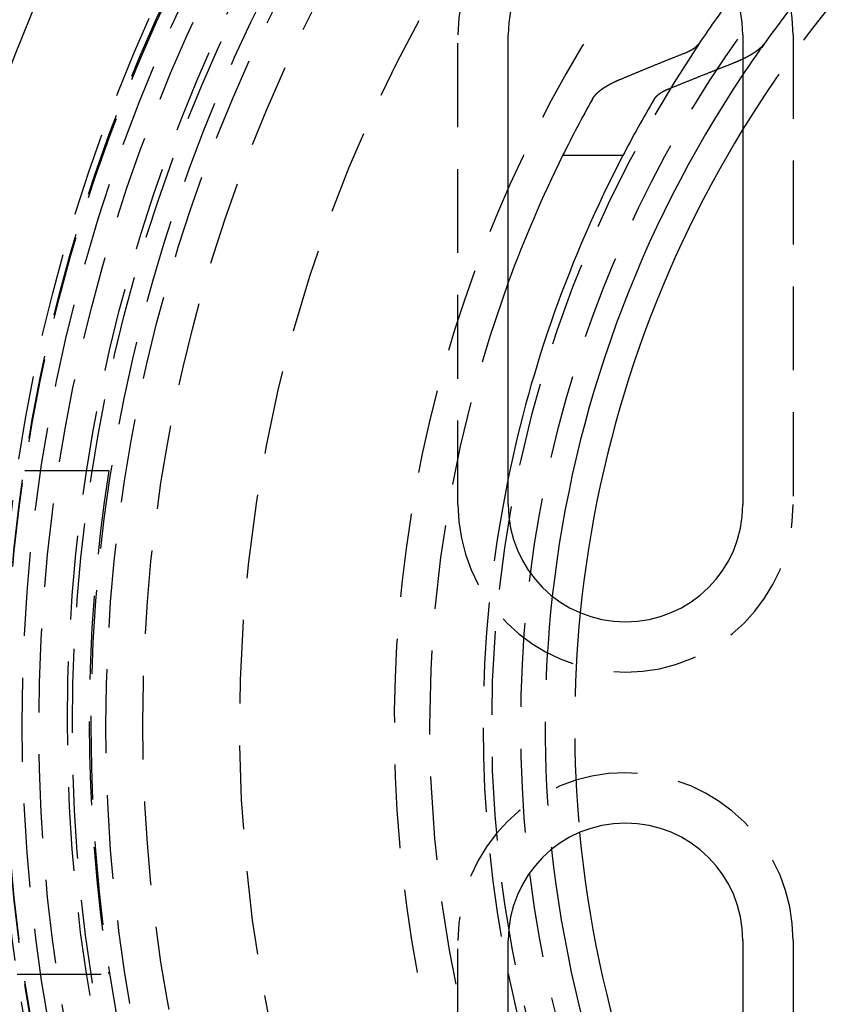
# Model space of a CAD drawing. Extents: x 702 to 1202, y -693 to 304.
# Drawn here: x 902 to 927, y -446 to -416 of the extents above; entities that cross this region are included whole.
import ezdxf

# ---------------------------------------------------------------- set-up
doc = ezdxf.new("R2010")
doc.units = 0
doc.header["$LTSCALE"] = 10
doc.linetypes.add('VERDECKT', pattern=[0.375, 0.25, -0.125])
doc.layers.get('0').update_dxf_attribs({"linetype": 'CONTINUOUS'})
doc.layers.add('STEMPEL', color=3, linetype='CONTINUOUS')

# ---------------------------------------------------------------- blocks, each defined once
blk = doc.blocks.new('A$CE2ADEDEE')
at = {"color": 1, "linetype": 'VERDECKT'}
for p, q in [((243.103, 32.891), (243.103, 46.891)), ((253.103, 46.891), (253.103, 32.891)), ((232.686, 33.891), (229.955, 33.891)), ((243.103, 5.891), (243.103, 19.891)), ((253.103, 19.891), (253.103, 5.891)), ((229.955, 18.891), (232.686, 18.891))]:
    blk.add_line(p, q, dxfattribs=at)
for p, q in [((244.603, 32.891), (244.603, 46.891)), ((251.603, 46.891), (251.603, 32.891)), ((248.021, 43.29), (246.227, 43.29)), ((244.603, 5.891), (244.603, 19.891)), ((251.603, 19.891), (251.603, 5.891))]:
    blk.add_line(p, q)
for points in [[(249.846, 46.338, 0), (249.848, 46.339, 0), (249.851, 46.34, 0), (249.853, 46.342, 0), (249.856, 46.343, 0), (249.859, 46.343, 0), (249.861, 46.345, 0), (249.864, 46.346, 0), (249.866, 46.347, 0), (249.869, 46.348, 0), (249.871, 46.349, 0), (249.874, 46.35, 0), (249.876, 46.351, 0), (249.879, 46.352, 0), (249.881, 46.353, 0), (249.884, 46.354, 0), (249.886, 46.355, 0), (249.889, 46.356, 0), (249.891, 46.357, 0), (249.894, 46.358, 0), (249.896, 46.359, 0), (249.898, 46.36, 0), (249.901, 46.361, 0), (249.903, 46.362, 0), (249.906, 46.363, 0), (249.908, 46.364, 0), (249.911, 46.365, 0), (249.913, 46.366, 0), (249.915, 46.367, 0), (249.918, 46.368, 0), (249.92, 46.37, 0), (249.923, 46.371, 0), (249.925, 46.372, 0), (249.927, 46.373, 0), (249.93, 46.374, 0), (249.932, 46.375, 0), (249.934, 46.376, 0), (249.937, 46.377, 0), (249.939, 46.378, 0), (249.941, 46.379, 0), (249.944, 46.38, 0), (249.946, 46.381, 0), (249.948, 46.382, 0), (249.951, 46.383, 0), (249.953, 46.384, 0), (249.955, 46.385, 0), (249.957, 46.386, 0), (249.96, 46.387, 0), (249.962, 46.388, 0), (249.964, 46.389, 0), (249.966, 46.391, 0), (249.969, 46.392, 0), (249.971, 46.393, 0), (249.973, 46.394, 0), (249.975, 46.395, 0), (249.977, 46.396, 0), (249.98, 46.397, 0), (249.982, 46.398, 0), (249.984, 46.399, 0), (249.986, 46.4, 0), (249.988, 46.401, 0), (249.99, 46.402, 0), (249.992, 46.403, 0), (249.995, 46.404, 0), (249.997, 46.405, 0), (249.999, 46.406, 0), (250.001, 46.407, 0), (250.003, 46.408, 0), (250.005, 46.409, 0), (250.007, 46.41, 0), (250.009, 46.411, 0), (250.011, 46.413, 0), (250.013, 46.414, 0), (250.015, 46.415, 0), (250.017, 46.416, 0), (250.02, 46.417, 0), (250.022, 46.418, 0), (250.024, 46.419, 0), (250.026, 46.42, 0), (250.028, 46.421, 0), (250.03, 46.422, 0), (250.032, 46.423, 0), (250.034, 46.424, 0), (250.036, 46.425, 0), (250.038, 46.426, 0), (250.039, 46.427, 0), (250.041, 46.428, 0), (250.043, 46.429, 0), (250.045, 46.43, 0), (250.047, 46.431, 0), (250.049, 46.433, 0), (250.051, 46.434, 0), (250.053, 46.435, 0), (250.055, 46.436, 0), (250.057, 46.437, 0), (250.059, 46.438, 0), (250.061, 46.439, 0), (250.063, 46.44, 0), (250.065, 46.441, 0), (250.067, 46.443, 0), (250.069, 46.444, 0), (250.071, 46.445, 0), (250.073, 46.446, 0), (250.075, 46.447, 0), (250.077, 46.448, 0), (250.079, 46.449, 0), (250.081, 46.45, 0), (250.083, 46.451, 0), (250.085, 46.453, 0), (250.087, 46.454, 0), (250.089, 46.455, 0), (250.09, 46.456, 0), (250.092, 46.457, 0), (250.094, 46.458, 0), (250.096, 46.459, 0), (250.098, 46.461, 0), (250.1, 46.462, 0), (250.102, 46.463, 0), (250.104, 46.464, 0), (250.106, 46.465, 0), (250.108, 46.466, 0), (250.11, 46.468, 0), (250.111, 46.469, 0), (250.113, 46.47, 0), (250.115, 46.471, 0), (250.117, 46.472, 0), (250.119, 46.473, 0), (250.121, 46.475, 0), (250.123, 46.476, 0), (250.124, 46.477, 0), (250.126, 46.478, 0), (250.128, 46.479, 0), (250.13, 46.48, 0), (250.132, 46.482, 0), (250.134, 46.483, 0), (250.135, 46.484, 0), (250.137, 46.485, 0), (250.139, 46.486, 0), (250.141, 46.488, 0), (250.143, 46.489, 0), (250.144, 46.49, 0), (250.146, 46.491, 0), (250.148, 46.492, 0), (250.15, 46.494, 0), (250.152, 46.495, 0), (250.153, 46.496, 0), (250.155, 46.497, 0), (250.157, 46.499, 0), (250.159, 46.5, 0), (250.16, 46.501, 0), (250.162, 46.502, 0), (250.164, 46.503, 0), (250.165, 46.505, 0), (250.167, 46.506, 0), (250.169, 46.507, 0), (250.171, 46.508, 0), (250.172, 46.51, 0), (250.174, 46.511, 0), (250.176, 46.512, 0), (250.177, 46.513, 0), (250.179, 46.514, 0), (250.181, 46.516, 0), (250.182, 46.517, 0), (250.184, 46.518, 0), (250.185, 46.52, 0), (250.187, 46.521, 0), (250.189, 46.522, 0), (250.19, 46.523, 0), (250.192, 46.525, 0), (250.193, 46.526, 0), (250.195, 46.527, 0), (250.197, 46.528, 0), (250.198, 46.529, 0), (250.2, 46.531, 0), (250.201, 46.532, 0), (250.203, 46.533, 0), (250.204, 46.535, 0), (250.206, 46.536, 0), (250.207, 46.537, 0), (250.209, 46.538, 0), (250.21, 46.539, 0), (250.212, 46.541, 0), (250.213, 46.542, 0), (250.215, 46.543, 0), (250.216, 46.545, 0), (250.218, 46.546, 0), (250.219, 46.547, 0), (250.221, 46.548, 0), (250.222, 46.55, 0), (250.224, 46.551, 0), (250.225, 46.552, 0), (250.226, 46.553, 0), (250.228, 46.555, 0), (250.229, 46.556, 0), (250.231, 46.557, 0), (250.232, 46.559, 0), (250.233, 46.56, 0), (250.235, 46.561, 0), (250.236, 46.562, 0), (250.237, 46.563, 0), (250.239, 46.565, 0), (250.24, 46.566, 0), (250.241, 46.567, 0), (250.243, 46.569, 0), (250.244, 46.57, 0), (250.245, 46.571, 0), (250.247, 46.572, 0), (250.248, 46.574, 0), (250.249, 46.575, 0), (250.25, 46.576, 0), (250.252, 46.578, 0), (250.253, 46.579, 0), (250.254, 46.58, 0), (250.255, 46.581, 0), (250.256, 46.583, 0), (250.258, 46.584, 0), (250.259, 46.585, 0), (250.26, 46.586, 0), (250.261, 46.588, 0), (250.262, 46.589, 0), (250.263, 46.59, 0), (250.265, 46.591, 0), (250.266, 46.593, 0), (250.267, 46.594, 0), (250.268, 46.595, 0), (250.269, 46.596, 0), (250.27, 46.598, 0), (250.271, 46.599, 0), (250.272, 46.6, 0), (250.273, 46.601, 0), (250.275, 46.603, 0), (250.276, 46.604, 0), (250.277, 46.605, 0), (250.278, 46.606, 0), (250.279, 46.608, 0), (250.28, 46.609, 0), (250.281, 46.61, 0), (250.282, 46.611, 0), (250.283, 46.613, 0), (250.284, 46.614, 0), (250.285, 46.615, 0), (250.286, 46.616, 0), (250.287, 46.618, 0), (250.287, 46.619, 0), (250.288, 46.62, 0), (250.289, 46.621, 0), (250.29, 46.623, 0), (250.291, 46.624, 0), (250.292, 46.625, 0), (250.293, 46.626, 0), (250.294, 46.627, 0), (250.295, 46.629, 0), (250.296, 46.63, 0), (250.296, 46.631, 0), (250.297, 46.632, 0), (250.298, 46.634, 0)], [(247.947, 45.567, 0), (247.967, 45.575, 0), (247.987, 45.584, 0), (248.007, 45.592, 0), (248.027, 45.6, 0), (248.047, 45.609, 0), (248.068, 45.617, 0), (248.088, 45.625, 0), (248.108, 45.634, 0), (248.128, 45.642, 0), (248.148, 45.65, 0), (248.168, 45.659, 0), (248.188, 45.667, 0), (248.208, 45.675, 0), (248.228, 45.684, 0), (248.248, 45.692, 0), (248.269, 45.7, 0), (248.289, 45.709, 0), (248.309, 45.717, 0), (248.329, 45.725, 0), (248.349, 45.733, 0), (248.369, 45.742, 0), (248.389, 45.75, 0), (248.409, 45.758, 0), (248.429, 45.766, 0), (248.449, 45.775, 0), (248.469, 45.783, 0), (248.489, 45.791, 0), (248.509, 45.799, 0), (248.529, 45.807, 0), (248.549, 45.816, 0), (248.569, 45.824, 0), (248.589, 45.832, 0), (248.61, 45.84, 0), (248.63, 45.848, 0), (248.65, 45.857, 0), (248.67, 45.865, 0), (248.69, 45.873, 0), (248.71, 45.881, 0), (248.73, 45.889, 0), (248.75, 45.897, 0), (248.77, 45.906, 0), (248.79, 45.914, 0), (248.81, 45.922, 0), (248.83, 45.93, 0), (248.85, 45.938, 0), (248.87, 45.946, 0), (248.89, 45.954, 0), (248.91, 45.962, 0), (248.93, 45.971, 0), (248.95, 45.979, 0), (248.97, 45.987, 0), (248.99, 45.995, 0), (249.01, 46.003, 0), (249.03, 46.011, 0), (249.049, 46.019, 0), (249.069, 46.027, 0), (249.089, 46.035, 0), (249.109, 46.044, 0), (249.129, 46.051, 0), (249.149, 46.06, 0), (249.169, 46.068, 0), (249.189, 46.076, 0), (249.209, 46.084, 0), (249.229, 46.092, 0), (249.249, 46.1, 0), (249.269, 46.108, 0), (249.289, 46.116, 0), (249.309, 46.124, 0), (249.329, 46.132, 0), (249.349, 46.14, 0), (249.369, 46.148, 0), (249.388, 46.156, 0), (249.408, 46.164, 0), (249.428, 46.172, 0), (249.448, 46.18, 0), (249.468, 46.188, 0), (249.488, 46.196, 0), (249.508, 46.204, 0), (249.528, 46.212, 0), (249.548, 46.22, 0), (249.568, 46.228, 0), (249.587, 46.236, 0), (249.607, 46.243, 0), (249.627, 46.251, 0), (249.647, 46.259, 0), (249.667, 46.267, 0), (249.687, 46.275, 0), (249.707, 46.283, 0), (249.727, 46.291, 0), (249.746, 46.299, 0), (249.766, 46.307, 0), (249.786, 46.315, 0), (249.806, 46.323, 0), (249.826, 46.331, 0), (249.846, 46.338, 0)], [(251.603, 46.168, 0), (251.601, 46.167, 0), (251.599, 46.166, 0), (251.597, 46.165, 0), (251.594, 46.164, 0), (251.592, 46.163, 0), (251.59, 46.162, 0), (251.588, 46.161, 0), (251.586, 46.16, 0), (251.584, 46.159, 0), (251.582, 46.158, 0), (251.58, 46.157, 0), (251.578, 46.156, 0), (251.575, 46.155, 0), (251.573, 46.154, 0), (251.571, 46.153, 0), (251.569, 46.152, 0), (251.567, 46.151, 0), (251.565, 46.15, 0), (251.563, 46.149, 0), (251.561, 46.148, 0), (251.558, 46.147, 0), (251.556, 46.147, 0), (251.554, 46.145, 0), (251.552, 46.145, 0), (251.55, 46.144, 0), (251.548, 46.142, 0), (251.545, 46.142, 0), (251.543, 46.141, 0), (251.541, 46.139, 0), (251.539, 46.139, 0), (251.537, 46.138, 0), (251.535, 46.136, 0), (251.532, 46.136, 0), (251.53, 46.135, 0), (251.528, 46.134, 0), (251.526, 46.133, 0), (251.524, 46.132, 0), (251.521, 46.131, 0), (251.519, 46.13, 0), (251.517, 46.129, 0), (251.515, 46.128, 0), (251.512, 46.127, 0), (251.51, 46.126, 0), (251.508, 46.125, 0), (251.506, 46.124, 0), (251.504, 46.123, 0), (251.501, 46.122, 0), (251.499, 46.121, 0), (251.497, 46.12, 0), (251.495, 46.119, 0), (251.492, 46.118, 0), (251.49, 46.117, 0), (251.488, 46.116, 0), (251.486, 46.115, 0), (251.483, 46.114, 0), (251.481, 46.113, 0), (251.479, 46.112, 0), (251.477, 46.111, 0), (251.474, 46.11, 0), (251.472, 46.109, 0), (251.47, 46.108, 0), (251.467, 46.107, 0), (251.465, 46.106, 0), (251.463, 46.105, 0), (251.461, 46.104, 0), (251.458, 46.103, 0), (251.456, 46.102, 0), (251.454, 46.101, 0), (251.451, 46.1, 0), (251.449, 46.099, 0), (251.447, 46.098, 0), (251.444, 46.097, 0), (251.442, 46.096, 0), (251.44, 46.095, 0), (251.437, 46.094, 0), (251.435, 46.093, 0), (251.433, 46.092, 0), (251.43, 46.091, 0), (251.428, 46.09, 0), (251.426, 46.089, 0), (251.423, 46.088, 0), (251.421, 46.087, 0), (251.419, 46.086, 0), (251.416, 46.085, 0), (251.414, 46.084, 0), (251.412, 46.083, 0), (251.409, 46.082, 0), (251.407, 46.081, 0), (251.405, 46.08, 0), (251.402, 46.079, 0), (251.4, 46.078, 0), (251.397, 46.077, 0), (251.395, 46.076, 0), (251.393, 46.075, 0), (251.39, 46.074, 0), (251.388, 46.073, 0), (251.386, 46.072, 0), (251.383, 46.071, 0), (251.381, 46.07, 0), (251.378, 46.069, 0), (251.376, 46.069, 0), (251.374, 46.068, 0), (251.371, 46.066, 0), (251.369, 46.066, 0), (251.366, 46.065, 0), (251.364, 46.064, 0), (251.361, 46.063, 0), (251.359, 46.062, 0), (251.357, 46.061, 0), (251.354, 46.06, 0), (251.352, 46.059, 0), (251.349, 46.058, 0), (251.347, 46.057, 0), (251.344, 46.056, 0), (251.342, 46.055, 0), (251.34, 46.054, 0), (251.337, 46.053, 0), (251.335, 46.052, 0), (251.332, 46.051, 0), (251.33, 46.05, 0), (251.327, 46.049, 0), (251.325, 46.048, 0), (251.322, 46.047, 0), (251.32, 46.046, 0), (251.317, 46.045, 0), (251.315, 46.044, 0), (251.312, 46.043, 0)], [(251.312, 46.043, 0), (251.292, 46.035, 0), (251.272, 46.028, 0), (251.252, 46.02, 0), (251.232, 46.012, 0), (251.212, 46.004, 0), (251.192, 45.996, 0), (251.171, 45.988, 0), (251.151, 45.98, 0), (251.131, 45.972, 0), (251.111, 45.964, 0), (251.091, 45.956, 0), (251.071, 45.949, 0), (251.05, 45.941, 0), (251.03, 45.933, 0), (251.01, 45.925, 0), (250.99, 45.917, 0), (250.97, 45.909, 0), (250.949, 45.901, 0), (250.929, 45.893, 0), (250.909, 45.885, 0), (250.889, 45.877, 0), (250.869, 45.869, 0), (250.848, 45.861, 0), (250.828, 45.853, 0), (250.808, 45.845, 0), (250.788, 45.837, 0), (250.768, 45.829, 0), (250.747, 45.821, 0), (250.727, 45.813, 0), (250.707, 45.805, 0), (250.687, 45.797, 0), (250.666, 45.789, 0), (250.646, 45.781, 0), (250.626, 45.773, 0), (250.606, 45.765, 0), (250.585, 45.757, 0), (250.565, 45.749, 0), (250.545, 45.74, 0), (250.525, 45.733, 0), (250.504, 45.724, 0), (250.484, 45.716, 0), (250.464, 45.708, 0), (250.444, 45.7, 0), (250.423, 45.692, 0), (250.403, 45.684, 0), (250.383, 45.676, 0), (250.363, 45.668, 0), (250.342, 45.66, 0), (250.322, 45.651, 0), (250.302, 45.643, 0), (250.281, 45.635, 0), (250.261, 45.627, 0), (250.241, 45.619, 0), (250.22, 45.611, 0), (250.2, 45.603, 0), (250.18, 45.594, 0), (250.16, 45.586, 0), (250.139, 45.578, 0), (250.119, 45.57, 0), (250.099, 45.562, 0), (250.078, 45.553, 0), (250.058, 45.545, 0), (250.038, 45.537, 0), (250.017, 45.529, 0), (249.997, 45.521, 0), (249.977, 45.513, 0), (249.956, 45.504, 0), (249.936, 45.496, 0), (249.916, 45.488, 0), (249.895, 45.48, 0), (249.875, 45.471, 0), (249.854, 45.463, 0), (249.834, 45.455, 0), (249.814, 45.447, 0), (249.793, 45.438, 0), (249.773, 45.43, 0), (249.753, 45.422, 0), (249.732, 45.413, 0), (249.712, 45.405, 0), (249.691, 45.397, 0), (249.671, 45.389, 0), (249.651, 45.38, 0), (249.63, 45.372, 0), (249.61, 45.364, 0), (249.589, 45.355, 0), (249.569, 45.347, 0), (249.549, 45.339, 0), (249.528, 45.33, 0), (249.508, 45.322, 0), (249.487, 45.314, 0), (249.467, 45.305, 0), (249.447, 45.297, 0), (249.426, 45.289, 0), (249.406, 45.28, 0), (249.385, 45.272, 0)], [(247.114, 44.977, 0), (247.115, 44.979, 0), (247.116, 44.981, 0), (247.118, 44.984, 0), (247.119, 44.986, 0), (247.121, 44.989, 0), (247.122, 44.991, 0), (247.123, 44.994, 0), (247.125, 44.996, 0), (247.126, 44.998, 0), (247.128, 45.001, 0), (247.13, 45.003, 0), (247.131, 45.006, 0), (247.133, 45.008, 0), (247.134, 45.011, 0), (247.136, 45.013, 0), (247.138, 45.016, 0), (247.139, 45.018, 0), (247.141, 45.021, 0), (247.143, 45.023, 0), (247.144, 45.026, 0), (247.146, 45.028, 0), (247.148, 45.031, 0), (247.149, 45.033, 0), (247.151, 45.035, 0), (247.153, 45.038, 0), (247.155, 45.041, 0), (247.157, 45.043, 0), (247.159, 45.045, 0), (247.16, 45.048, 0), (247.162, 45.05, 0), (247.164, 45.053, 0), (247.166, 45.056, 0), (247.168, 45.058, 0), (247.17, 45.06, 0), (247.172, 45.063, 0), (247.174, 45.066, 0), (247.176, 45.068, 0), (247.178, 45.071, 0), (247.18, 45.073, 0), (247.182, 45.076, 0), (247.184, 45.078, 0), (247.186, 45.081, 0), (247.188, 45.083, 0), (247.191, 45.086, 0), (247.193, 45.088, 0), (247.195, 45.091, 0), (247.197, 45.093, 0), (247.199, 45.096, 0), (247.202, 45.098, 0), (247.204, 45.101, 0), (247.206, 45.103, 0), (247.208, 45.106, 0), (247.211, 45.108, 0), (247.213, 45.111, 0), (247.215, 45.113, 0), (247.218, 45.116, 0), (247.22, 45.118, 0), (247.222, 45.121, 0), (247.225, 45.123, 0), (247.227, 45.126, 0), (247.23, 45.129, 0), (247.232, 45.131, 0), (247.234, 45.134, 0), (247.237, 45.136, 0), (247.239, 45.139, 0), (247.242, 45.141, 0), (247.245, 45.144, 0), (247.247, 45.146, 0), (247.25, 45.149, 0), (247.252, 45.151, 0), (247.255, 45.154, 0), (247.257, 45.156, 0), (247.26, 45.159, 0), (247.263, 45.161, 0), (247.265, 45.164, 0), (247.268, 45.166, 0), (247.271, 45.169, 0), (247.273, 45.171, 0), (247.276, 45.174, 0), (247.279, 45.176, 0), (247.282, 45.179, 0), (247.284, 45.181, 0), (247.287, 45.184, 0), (247.29, 45.186, 0), (247.293, 45.189, 0), (247.296, 45.191, 0), (247.299, 45.194, 0), (247.301, 45.196, 0), (247.304, 45.199, 0), (247.307, 45.201, 0), (247.31, 45.204, 0), (247.313, 45.206, 0), (247.316, 45.209, 0), (247.319, 45.211, 0), (247.322, 45.214, 0), (247.325, 45.216, 0), (247.328, 45.219, 0), (247.331, 45.221, 0), (247.334, 45.224, 0), (247.337, 45.226, 0), (247.34, 45.229, 0), (247.343, 45.231, 0), (247.347, 45.233, 0), (247.35, 45.236, 0), (247.353, 45.238, 0), (247.356, 45.241, 0), (247.359, 45.243, 0), (247.362, 45.246, 0), (247.365, 45.248, 0), (247.369, 45.251, 0), (247.372, 45.253, 0), (247.375, 45.255, 0), (247.378, 45.258, 0), (247.382, 45.26, 0), (247.385, 45.263, 0), (247.388, 45.265, 0), (247.391, 45.268, 0), (247.395, 45.27, 0), (247.398, 45.272, 0), (247.401, 45.275, 0), (247.405, 45.277, 0), (247.408, 45.28, 0), (247.411, 45.282, 0), (247.415, 45.284, 0), (247.418, 45.287, 0), (247.421, 45.289, 0), (247.425, 45.291, 0), (247.428, 45.294, 0), (247.432, 45.296, 0), (247.435, 45.299, 0), (247.439, 45.301, 0), (247.442, 45.303, 0), (247.446, 45.306, 0), (247.449, 45.308, 0), (247.452, 45.31, 0), (247.456, 45.313, 0), (247.459, 45.315, 0), (247.463, 45.317, 0), (247.466, 45.32, 0), (247.47, 45.322, 0), (247.474, 45.324, 0), (247.477, 45.327, 0), (247.481, 45.329, 0), (247.484, 45.331, 0), (247.488, 45.333, 0), (247.491, 45.336, 0), (247.495, 45.338, 0), (247.499, 45.34, 0), (247.502, 45.343, 0), (247.506, 45.345, 0), (247.509, 45.347, 0), (247.513, 45.349, 0), (247.517, 45.352, 0), (247.52, 45.354, 0), (247.524, 45.356, 0), (247.528, 45.358, 0), (247.531, 45.36, 0), (247.535, 45.363, 0), (247.539, 45.365, 0), (247.542, 45.367, 0), (247.546, 45.369, 0), (247.55, 45.371, 0), (247.553, 45.374, 0), (247.557, 45.376, 0), (247.561, 45.378, 0), (247.564, 45.38, 0), (247.568, 45.382, 0), (247.572, 45.385, 0), (247.575, 45.387, 0), (247.579, 45.389, 0), (247.583, 45.391, 0), (247.587, 45.393, 0), (247.59, 45.395, 0), (247.594, 45.397, 0), (247.598, 45.399, 0), (247.602, 45.401, 0), (247.605, 45.404, 0), (247.609, 45.406, 0), (247.613, 45.408, 0), (247.617, 45.41, 0), (247.621, 45.412, 0), (247.624, 45.414, 0), (247.628, 45.416, 0), (247.632, 45.418, 0), (247.636, 45.42, 0), (247.64, 45.422, 0), (247.644, 45.425, 0), (247.648, 45.427, 0), (247.652, 45.429, 0), (247.656, 45.431, 0), (247.66, 45.433, 0), (247.664, 45.435, 0), (247.668, 45.437, 0), (247.672, 45.439, 0), (247.676, 45.441, 0), (247.68, 45.443, 0), (247.684, 45.446, 0), (247.688, 45.448, 0), (247.692, 45.45, 0), (247.696, 45.452, 0), (247.7, 45.454, 0), (247.704, 45.456, 0), (247.709, 45.458, 0), (247.713, 45.46, 0), (247.717, 45.462, 0), (247.721, 45.465, 0), (247.725, 45.467, 0), (247.73, 45.469, 0), (247.734, 45.471, 0), (247.738, 45.473, 0), (247.743, 45.475, 0), (247.747, 45.477, 0), (247.751, 45.479, 0), (247.756, 45.481, 0), (247.76, 45.483, 0), (247.764, 45.486, 0), (247.769, 45.488, 0), (247.773, 45.49, 0), (247.778, 45.492, 0), (247.782, 45.494, 0), (247.787, 45.496, 0), (247.791, 45.498, 0), (247.796, 45.5, 0), (247.8, 45.502, 0), (247.805, 45.505, 0), (247.809, 45.507, 0), (247.814, 45.509, 0), (247.818, 45.511, 0), (247.823, 45.513, 0), (247.827, 45.515, 0), (247.832, 45.517, 0), (247.837, 45.519, 0), (247.841, 45.521, 0), (247.846, 45.523, 0), (247.851, 45.526, 0), (247.855, 45.528, 0), (247.86, 45.53, 0), (247.865, 45.532, 0), (247.869, 45.534, 0), (247.874, 45.536, 0), (247.879, 45.538, 0), (247.884, 45.54, 0), (247.888, 45.542, 0), (247.893, 45.544, 0), (247.898, 45.546, 0), (247.903, 45.548, 0), (247.908, 45.55, 0), (247.913, 45.553, 0), (247.917, 45.555, 0), (247.922, 45.557, 0), (247.927, 45.559, 0), (247.932, 45.561, 0), (247.937, 45.563, 0), (247.942, 45.565, 0), (247.947, 45.567, 0)], [(249.385, 45.272, 0), (249.383, 45.271, 0), (249.38, 45.27, 0), (249.378, 45.269, 0), (249.375, 45.268, 0), (249.373, 45.267, 0), (249.37, 45.266, 0), (249.368, 45.265, 0), (249.365, 45.264, 0), (249.363, 45.263, 0), (249.36, 45.261, 0), (249.358, 45.261, 0), (249.356, 45.259, 0), (249.353, 45.258, 0), (249.351, 45.257, 0), (249.348, 45.256, 0), (249.346, 45.255, 0), (249.344, 45.254, 0), (249.341, 45.253, 0), (249.339, 45.252, 0), (249.336, 45.251, 0), (249.334, 45.25, 0), (249.332, 45.249, 0), (249.329, 45.248, 0), (249.327, 45.247, 0), (249.325, 45.246, 0), (249.322, 45.245, 0), (249.32, 45.244, 0), (249.318, 45.243, 0), (249.315, 45.242, 0), (249.313, 45.241, 0), (249.311, 45.24, 0), (249.309, 45.239, 0), (249.306, 45.237, 0), (249.304, 45.236, 0), (249.302, 45.235, 0), (249.299, 45.234, 0), (249.297, 45.233, 0), (249.295, 45.232, 0), (249.293, 45.231, 0), (249.291, 45.23, 0), (249.288, 45.229, 0), (249.286, 45.228, 0), (249.284, 45.227, 0), (249.282, 45.226, 0), (249.28, 45.225, 0), (249.277, 45.224, 0), (249.275, 45.223, 0), (249.273, 45.222, 0), (249.271, 45.221, 0), (249.269, 45.22, 0), (249.267, 45.218, 0), (249.264, 45.218, 0), (249.262, 45.216, 0), (249.26, 45.215, 0), (249.258, 45.214, 0), (249.256, 45.213, 0), (249.254, 45.212, 0), (249.252, 45.211, 0), (249.25, 45.21, 0), (249.248, 45.209, 0), (249.246, 45.208, 0), (249.244, 45.207, 0), (249.242, 45.206, 0), (249.239, 45.205, 0), (249.237, 45.204, 0), (249.235, 45.203, 0), (249.233, 45.202, 0), (249.231, 45.201, 0), (249.229, 45.2, 0), (249.227, 45.199, 0), (249.225, 45.197, 0), (249.224, 45.196, 0), (249.222, 45.195, 0), (249.22, 45.194, 0), (249.218, 45.193, 0), (249.216, 45.192, 0), (249.214, 45.191, 0), (249.212, 45.19, 0), (249.21, 45.189, 0), (249.208, 45.188, 0), (249.206, 45.187, 0), (249.204, 45.186, 0), (249.202, 45.185, 0), (249.2, 45.184, 0), (249.199, 45.183, 0), (249.197, 45.182, 0), (249.195, 45.181, 0), (249.193, 45.18, 0), (249.191, 45.178, 0), (249.189, 45.177, 0), (249.187, 45.176, 0), (249.185, 45.175, 0), (249.183, 45.174, 0), (249.182, 45.173, 0), (249.18, 45.172, 0), (249.178, 45.171, 0), (249.176, 45.17, 0), (249.174, 45.169, 0), (249.172, 45.167, 0), (249.17, 45.166, 0), (249.168, 45.165, 0), (249.167, 45.164, 0), (249.165, 45.163, 0), (249.163, 45.162, 0), (249.161, 45.161, 0), (249.159, 45.16, 0), (249.157, 45.158, 0), (249.156, 45.157, 0), (249.154, 45.156, 0), (249.152, 45.155, 0), (249.15, 45.154, 0), (249.148, 45.153, 0), (249.146, 45.152, 0), (249.145, 45.151, 0), (249.143, 45.149, 0), (249.141, 45.148, 0), (249.139, 45.147, 0), (249.137, 45.146, 0), (249.136, 45.145, 0), (249.134, 45.144, 0), (249.132, 45.142, 0), (249.13, 45.141, 0), (249.128, 45.14, 0), (249.127, 45.139, 0), (249.125, 45.138, 0), (249.123, 45.136, 0), (249.121, 45.135, 0), (249.12, 45.134, 0), (249.118, 45.133, 0), (249.116, 45.132, 0), (249.114, 45.131, 0), (249.113, 45.129, 0), (249.111, 45.128, 0), (249.109, 45.127, 0), (249.108, 45.126, 0), (249.106, 45.125, 0), (249.104, 45.123, 0), (249.103, 45.122, 0), (249.101, 45.121, 0), (249.099, 45.12, 0), (249.097, 45.119, 0), (249.096, 45.117, 0), (249.094, 45.116, 0), (249.092, 45.115, 0), (249.091, 45.114, 0), (249.089, 45.112, 0), (249.088, 45.111, 0), (249.086, 45.11, 0), (249.084, 45.109, 0), (249.083, 45.108, 0), (249.081, 45.106, 0), (249.079, 45.105, 0), (249.078, 45.104, 0), (249.076, 45.103, 0), (249.075, 45.102, 0), (249.073, 45.1, 0), (249.072, 45.099, 0), (249.07, 45.098, 0), (249.068, 45.097, 0), (249.067, 45.095, 0), (249.065, 45.094, 0), (249.064, 45.093, 0), (249.062, 45.092, 0), (249.061, 45.09, 0), (249.059, 45.089, 0), (249.058, 45.088, 0), (249.056, 45.087, 0), (249.055, 45.085, 0), (249.053, 45.084, 0), (249.052, 45.083, 0), (249.05, 45.082, 0), (249.049, 45.08, 0), (249.047, 45.079, 0), (249.046, 45.078, 0), (249.045, 45.077, 0), (249.043, 45.075, 0), (249.042, 45.074, 0), (249.04, 45.073, 0), (249.039, 45.072, 0), (249.038, 45.07, 0), (249.036, 45.069, 0), (249.035, 45.068, 0), (249.034, 45.067, 0), (249.032, 45.065, 0), (249.031, 45.064, 0), (249.029, 45.063, 0), (249.028, 45.062, 0), (249.027, 45.06, 0), (249.026, 45.059, 0), (249.024, 45.058, 0), (249.023, 45.056, 0), (249.022, 45.055, 0), (249.02, 45.054, 0), (249.019, 45.053, 0), (249.018, 45.051, 0), (249.017, 45.05, 0), (249.015, 45.049, 0), (249.014, 45.048, 0), (249.013, 45.046, 0), (249.012, 45.045, 0), (249.01, 45.044, 0), (249.009, 45.043, 0), (249.008, 45.041, 0), (249.007, 45.04, 0), (249.006, 45.039, 0), (249.005, 45.038, 0), (249.003, 45.036, 0), (249.002, 45.035, 0), (249.001, 45.034, 0), (249, 45.032, 0), (248.999, 45.031, 0), (248.998, 45.03, 0), (248.997, 45.029, 0), (248.996, 45.027, 0), (248.994, 45.026, 0), (248.993, 45.025, 0), (248.992, 45.024, 0), (248.991, 45.022, 0), (248.99, 45.021, 0), (248.989, 45.02, 0), (248.988, 45.019, 0), (248.987, 45.017, 0), (248.986, 45.016, 0), (248.985, 45.015, 0), (248.984, 45.014, 0), (248.983, 45.012, 0), (248.982, 45.011, 0), (248.981, 45.01, 0), (248.98, 45.009, 0), (248.979, 45.007, 0), (248.978, 45.006, 0), (248.977, 45.005, 0), (248.976, 45.004, 0), (248.975, 45.002, 0), (248.975, 45.001, 0), (248.974, 45, 0), (248.973, 44.999, 0), (248.972, 44.997, 0), (248.971, 44.996, 0), (248.97, 44.995, 0), (248.969, 44.994, 0), (248.968, 44.992, 0), (248.968, 44.991, 0), (248.967, 44.99, 0), (248.966, 44.989, 0), (248.965, 44.988, 0), (248.964, 44.986, 0), (248.964, 44.985, 0), (248.963, 44.984, 0), (248.962, 44.983, 0), (248.961, 44.981, 0), (248.961, 44.98, 0), (248.96, 44.979, 0), (248.959, 44.978, 0), (248.958, 44.977, 0)]]:
    blk.add_polyline3d(points)
at = {"color": 1}
blk.add_polyline3d([(252.245, 46.634, 0), (252.244, 46.632, 0), (252.243, 46.63, 0), (252.241, 46.628, 0), (252.24, 46.626, 0), (252.239, 46.624, 0), (252.237, 46.622, 0), (252.236, 46.62, 0), (252.234, 46.619, 0), (252.233, 46.617, 0), (252.231, 46.615, 0), (252.23, 46.613, 0), (252.229, 46.611, 0), (252.227, 46.609, 0), (252.226, 46.607, 0), (252.224, 46.605, 0), (252.222, 46.603, 0), (252.221, 46.602, 0), (252.219, 46.6, 0), (252.218, 46.598, 0), (252.216, 46.596, 0), (252.215, 46.594, 0), (252.213, 46.592, 0), (252.212, 46.59, 0), (252.21, 46.588, 0), (252.208, 46.586, 0), (252.207, 46.584, 0), (252.205, 46.583, 0), (252.203, 46.581, 0), (252.202, 46.579, 0), (252.2, 46.577, 0), (252.198, 46.575, 0), (252.197, 46.573, 0), (252.195, 46.571, 0), (252.193, 46.569, 0), (252.191, 46.567, 0), (252.19, 46.565, 0), (252.188, 46.563, 0), (252.186, 46.561, 0), (252.184, 46.559, 0), (252.183, 46.557, 0), (252.181, 46.556, 0), (252.179, 46.554, 0), (252.177, 46.552, 0), (252.175, 46.55, 0), (252.174, 46.548, 0), (252.172, 46.546, 0), (252.17, 46.544, 0), (252.168, 46.542, 0), (252.166, 46.54, 0), (252.164, 46.538, 0), (252.162, 46.536, 0), (252.16, 46.534, 0), (252.158, 46.532, 0), (252.156, 46.531, 0), (252.155, 46.529, 0), (252.153, 46.527, 0), (252.151, 46.525, 0), (252.149, 46.523, 0), (252.147, 46.521, 0), (252.145, 46.519, 0), (252.143, 46.517, 0), (252.141, 46.515, 0), (252.139, 46.513, 0), (252.137, 46.511, 0), (252.134, 46.509, 0), (252.132, 46.507, 0), (252.13, 46.505, 0), (252.128, 46.503, 0), (252.126, 46.501, 0), (252.124, 46.499, 0), (252.122, 46.498, 0), (252.12, 46.496, 0), (252.118, 46.494, 0), (252.116, 46.492, 0), (252.113, 46.49, 0), (252.111, 46.488, 0), (252.109, 46.486, 0), (252.107, 46.484, 0), (252.105, 46.482, 0), (252.102, 46.48, 0), (252.1, 46.478, 0), (252.098, 46.476, 0), (252.096, 46.474, 0), (252.093, 46.472, 0), (252.091, 46.47, 0), (252.089, 46.468, 0), (252.087, 46.467, 0), (252.084, 46.465, 0), (252.082, 46.463, 0), (252.08, 46.461, 0), (252.077, 46.459, 0), (252.075, 46.457, 0), (252.073, 46.455, 0), (252.07, 46.453, 0), (252.068, 46.451, 0), (252.066, 46.449, 0), (252.063, 46.447, 0), (252.061, 46.445, 0), (252.059, 46.443, 0), (252.056, 46.441, 0), (252.054, 46.44, 0), (252.051, 46.438, 0), (252.049, 46.436, 0), (252.047, 46.434, 0), (252.044, 46.432, 0), (252.042, 46.43, 0), (252.039, 46.428, 0), (252.037, 46.426, 0), (252.034, 46.424, 0), (252.032, 46.422, 0), (252.029, 46.42, 0), (252.027, 46.418, 0), (252.024, 46.416, 0), (252.022, 46.415, 0), (252.019, 46.413, 0), (252.017, 46.411, 0), (252.014, 46.409, 0), (252.011, 46.407, 0), (252.009, 46.405, 0), (252.006, 46.403, 0), (252.004, 46.401, 0), (252.001, 46.399, 0), (251.998, 46.398, 0), (251.996, 46.396, 0), (251.993, 46.394, 0), (251.991, 46.392, 0), (251.988, 46.39, 0), (251.985, 46.388, 0), (251.983, 46.386, 0), (251.98, 46.384, 0), (251.977, 46.382, 0), (251.975, 46.38, 0), (251.972, 46.379, 0), (251.969, 46.377, 0), (251.966, 46.375, 0), (251.964, 46.373, 0), (251.961, 46.371, 0), (251.958, 46.369, 0), (251.955, 46.367, 0), (251.953, 46.365, 0), (251.95, 46.364, 0), (251.947, 46.362, 0), (251.944, 46.36, 0), (251.942, 46.358, 0), (251.939, 46.356, 0), (251.936, 46.354, 0), (251.933, 46.352, 0), (251.93, 46.351, 0), (251.928, 46.349, 0), (251.925, 46.347, 0), (251.922, 46.345, 0), (251.919, 46.343, 0), (251.916, 46.341, 0), (251.914, 46.34, 0), (251.911, 46.338, 0), (251.908, 46.336, 0), (251.905, 46.334, 0), (251.902, 46.332, 0), (251.899, 46.33, 0), (251.896, 46.329, 0), (251.893, 46.327, 0), (251.891, 46.325, 0), (251.888, 46.323, 0), (251.885, 46.321, 0), (251.882, 46.319, 0), (251.879, 46.318, 0), (251.876, 46.316, 0), (251.873, 46.314, 0), (251.87, 46.312, 0), (251.867, 46.31, 0), (251.864, 46.309, 0), (251.861, 46.307, 0), (251.858, 46.305, 0), (251.855, 46.303, 0), (251.852, 46.301, 0), (251.849, 46.3, 0), (251.846, 46.298, 0), (251.843, 46.296, 0), (251.84, 46.294, 0), (251.837, 46.293, 0), (251.834, 46.291, 0), (251.831, 46.289, 0), (251.828, 46.287, 0), (251.825, 46.286, 0), (251.822, 46.284, 0), (251.819, 46.282, 0), (251.816, 46.28, 0), (251.813, 46.279, 0), (251.81, 46.277, 0), (251.807, 46.275, 0), (251.804, 46.273, 0), (251.801, 46.272, 0), (251.798, 46.27, 0), (251.795, 46.268, 0), (251.792, 46.266, 0), (251.789, 46.265, 0), (251.786, 46.263, 0), (251.783, 46.261, 0), (251.78, 46.26, 0), (251.777, 46.258, 0), (251.774, 46.256, 0), (251.771, 46.254, 0), (251.768, 46.253, 0), (251.765, 46.251, 0), (251.761, 46.249, 0), (251.758, 46.248, 0), (251.755, 46.246, 0), (251.752, 46.244, 0), (251.749, 46.243, 0), (251.746, 46.241, 0), (251.743, 46.239, 0), (251.74, 46.238, 0), (251.737, 46.236, 0), (251.734, 46.234, 0), (251.73, 46.233, 0), (251.727, 46.231, 0), (251.724, 46.229, 0), (251.721, 46.228, 0), (251.718, 46.226, 0), (251.715, 46.224, 0), (251.712, 46.223, 0), (251.709, 46.221, 0), (251.706, 46.219, 0), (251.702, 46.218, 0), (251.699, 46.216, 0), (251.696, 46.215, 0), (251.693, 46.213, 0), (251.69, 46.211, 0), (251.687, 46.21, 0), (251.684, 46.208, 0), (251.681, 46.207, 0), (251.677, 46.205, 0), (251.674, 46.203, 0), (251.671, 46.202, 0), (251.668, 46.2, 0), (251.665, 46.199, 0), (251.662, 46.197, 0), (251.658, 46.195, 0), (251.655, 46.194, 0), (251.652, 46.192, 0), (251.649, 46.191, 0), (251.646, 46.189, 0), (251.642, 46.188, 0), (251.639, 46.186, 0), (251.636, 46.184, 0), (251.633, 46.183, 0), (251.629, 46.181, 0), (251.626, 46.179, 0), (251.623, 46.178, 0), (251.619, 46.176, 0), (251.616, 46.175, 0), (251.613, 46.173, 0), (251.609, 46.172, 0), (251.606, 46.17, 0), (251.603, 46.168, 0)], dxfattribs=at)
at = {"color": 1, "linetype": 'VERDECKT'}
for centre, radius in [((280.603, 26.29), 137.5), ((280.603, 26.29), 137.219), ((280.603, 26.29), 95), ((280.603, 26.29), 80), ((280.603, 26.29), 73.5), ((280.603, 26.29), 73), ((280.603, 26.29), 71.752), ((280.603, 26.29), 71.5), ((280.603, 26.29), 70.252), ((280.603, 26.29), 70.252), ((280.603, 26.29), 70), ((280.603, 26.29), 70), ((280.603, 26.29), 68.752), ((280.603, 26.29), 65.878), ((280.603, 26.29), 62.5), ((280.603, 26.29), 60.612), ((280.603, 26.391), 60.5), ((280.603, 26.391), 60), ((280.603, 26.29), 60), ((280.603, 26.29), 60), ((280.603, 26.29), 59), ((280.603, 26.29), 58), ((280.603, 26.29), 58), ((280.603, 26.29), 57.5), ((280.603, 26.29), 57), ((280.603, 26.29), 56.232), ((280.603, 26.29), 54.5), ((280.603, 26.391), 51.2), ((280.603, 26.391), 51), ((280.603, 26.29), 51), ((280.603, 26.391), 50.5), ((280.603, 26.29), 50), ((280.603, 26.391), 49.15), ((280.603, 26.29), 49), ((280.603, 26.29), 48.441), ((280.603, 26.29), 48), ((280.603, 26.391), 46.9), ((280.603, 26.29), 35.625)]:
    blk.add_circle(centre, radius, dxfattribs=at)
for centre, radius, start, end in [((280.603, 26.391), 55.5, 97.7664, 172.2336), ((280.603, 26.29), 55.3, 97.7947, 172.2053), ((280.603, 26.29), 44.019, 112.4247, 43.5753), ((280.603, 26.29), 39.4, 94.429, 85.571), ((248.103, 46.891), 5, 0, 180), ((280.603, 26.29), 34.019, 132.5391, 148.4808), ((280.603, 26.29), 34.9, 135.7525, 144.344), ((280.603, 26.29), 36.5, 146.1262, 213.8738), ((280.603, 26.29), 34.9, 144.344, 146.196), ((280.603, 26.29), 38.35, 159.8381, 200.1619), ((280.603, 26.391), 48.5, 171.1041, 188.8959), ((280.603, 26.29), 36.75, 168.4047, 191.5953), ((248.103, 32.891), 5, 180, 360), ((280.603, 26.29), 34.9, 173.6388, 186.0549), ((280.603, 26.29), 34.019, 174.3109, 185.3611), ((248.103, 19.891), 5, 0, 180), ((280.603, 26.391), 55.5, 187.7664, 262.2336), ((280.603, 26.29), 55.3, 187.7947, 262.2053)]:
    blk.add_arc(centre, radius, start, end, dxfattribs=at)
for centre, radius, start, end in [((248.103, 46.891), 3.5, 0, 180), ((280.603, 26.29), 36.5, 143.2161, 146.1262), ((280.603, 26.29), 34.9, 146.196, 173.6388), ((280.603, 26.29), 38.35, 150.8386, 153.6863), ((280.603, 26.29), 36.75, 149.437, 152.446), ((280.603, 26.29), 34.019, 148.4808, 174.3109), ((280.603, 26.29), 38.35, 153.6863, 159.8381), ((280.603, 26.29), 36.75, 152.446, 168.4047), ((248.103, 32.891), 3.5, 180, 0), ((248.103, 19.891), 3.5, 0, 180), ((280.603, 26.29), 34.019, 185.3611, 211.5192), ((280.603, 26.29), 34.9, 186.0549, 213.804), ((280.603, 26.29), 36.75, 191.5953, 207.554)]:
    blk.add_arc(centre, radius, start, end)

msp = doc.modelspace()

# ---------------------------------------------------------------- block references
at = {"layer": 'STEMPEL'}
msp.add_blockref('A$CE2ADEDEE', (671.818, -463.793, -104.531), dxfattribs=at)

doc.saveas('drawing.dxf')
